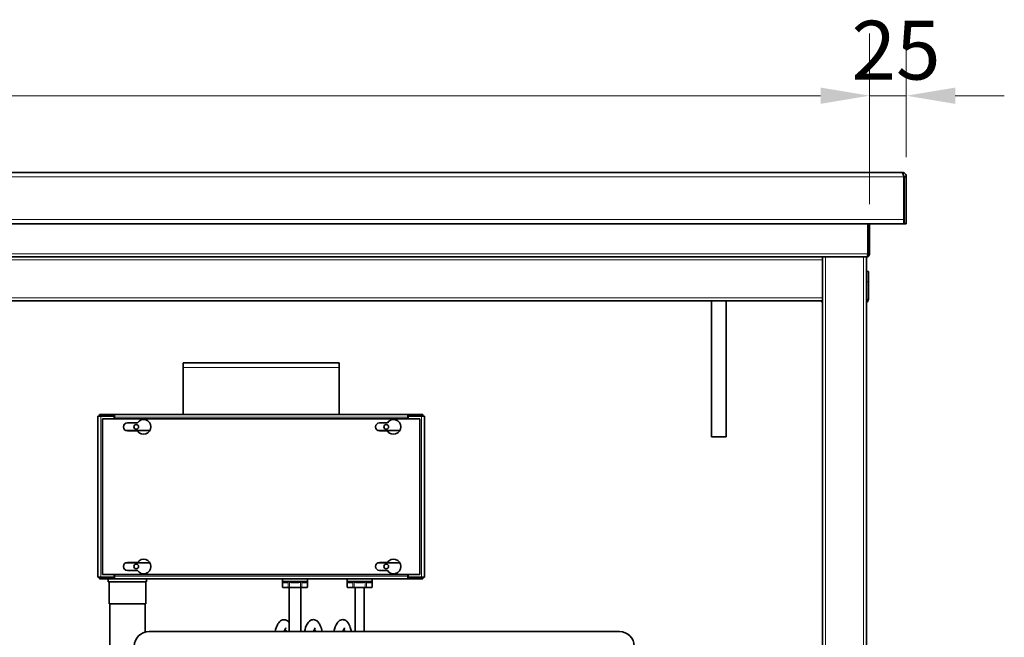
# Model space of a CAD drawing. Units: millimetres. Extents: x 0 to 5600, y 0 to 3960.
# Drawn here: x 2071 to 2741, y 3047 to 3468 of the extents above; entities that cross this region are included whole.
import ezdxf

# ---------------------------------------------------------------- set-up
doc = ezdxf.new("R2010")
doc.units = ezdxf.units.MM
doc.header["$LTSCALE"] = 13.333333
doc.layers.add('Dimensions(ISO)', color=1, linetype='Continuous', lineweight=13, true_color=0xff0000)
doc.layers.add('Visible Edges(ISO)', color=7, linetype='Continuous', lineweight=35)
doc.layers.add('Visible Tangent Edges(ISO)', color=7, linetype='Continuous', lineweight=18)
doc.styles.add('IDT', font='arial.ttf', dxfattribs={"width": 0.85})
doc.dimstyles.new('IDT', dxfattribs={"dimscale": 13.333333, "dimtxt": 3, "dimasz": 2.5, "dimexe": 3.175, "dimexo": 1, "dimgap": 0.762, "dimtad": 1, "dimdec": 1, "dimrnd": 1e-08, "dimtxsty": 'IDT', "dimcen": 0.09, "dimdle": 10, "dimclrd": 1, "dimclre": 1, "dimclrt": 7, "dimadec": 1, "dimazin": 2, "dimtfac": 1.166667, "dimtmove": 0, "dimatfit": 3, "dimfxl": 1, "dimtolj": 1, "dimtzin": 0, "dimlwd": 15, "dimlwe": 15, "dimarcsym": 0})

# ---------------------------------------------------------------- blocks, each defined once
blk = doc.blocks.new('*D30')
at = {"layer": 'Defpoints', "color": 0, "linetype": 'Continuous', "transparency": 16777216}
for p in [(2649.06, 3415.92), (614.06, 3328.75), (2649.06, 3328.75)]:
    blk.add_point(p, dxfattribs=at)
at = {"layer": 'Dimensions(ISO)', "color": 1, "linetype": 'Continuous', "lineweight": 15, "transparency": 16777216}
for p, q in [((614.06, 3342.08), (614.06, 3458.25)), ((2649.06, 3342.08), (2649.06, 3458.25)), ((647.4, 3415.92), (2615.73, 3415.92))]:
    blk.add_line(p, q, dxfattribs=at)
at = {"layer": 'Dimensions(ISO)', "color": 1, "linetype": 'Continuous', "transparency": 16777216}
for points in [[(647.4, 3421.48), (647.4, 3410.37), (614.06, 3415.92)], [(2615.73, 3421.48), (2615.73, 3410.37), (2649.06, 3415.92)]]:
    blk.add_solid(points, dxfattribs=at)
at = {"layer": 'Dimensions(ISO)', "color": 7, "linetype": 'Continuous', "lineweight": 18, "transparency": 16777216, "insert": (1580.38, 3466.95), "char_height": 40, "attachment_point": 1, "style": 'IDT'}
blk.add_mtext('\\A1;2035', dxfattribs=at)
blk = doc.blocks.new('*D31')
at = {"layer": 'Defpoints', "color": 0, "linetype": 'Continuous', "transparency": 16777216}
for p in [(2649.06, 3415.92), (2674.06, 3360.75), (2649.06, 3328.75)]:
    blk.add_point(p, dxfattribs=at)
at = {"layer": 'Dimensions(ISO)', "color": 1, "linetype": 'Continuous', "lineweight": 15, "transparency": 16777216}
for p, q in [((2649.06, 3342.08), (2649.06, 3458.25)), ((2674.06, 3374.08), (2674.06, 3458.25)), ((2615.73, 3415.92), (2582.4, 3415.92)), ((2674.06, 3415.92), (2649.06, 3415.92)), ((2707.4, 3415.92), (2740.73, 3415.92))]:
    blk.add_line(p, q, dxfattribs=at)
at = {"layer": 'Dimensions(ISO)', "color": 1, "linetype": 'Continuous', "transparency": 16777216}
for points in [[(2615.73, 3421.48), (2615.73, 3410.37), (2649.06, 3415.92)], [(2707.4, 3421.48), (2707.4, 3410.37), (2674.06, 3415.92)]]:
    blk.add_solid(points, dxfattribs=at)
at = {"layer": 'Dimensions(ISO)', "color": 7, "linetype": 'Continuous', "lineweight": 18, "transparency": 16777216, "insert": (2636.79, 3466.93), "char_height": 40, "attachment_point": 1, "style": 'IDT'}
blk.add_mtext('\\A1;25', dxfattribs=at)

msp = doc.modelspace()

# ---------------------------------------------------------------- linework, layer by layer
at = {"layer": 'Visible Edges(ISO)'}
for p, q in [((592.06, 3363.75), (2671.06, 3363.75)), ((2672.42, 3360.75), (2672.42, 3331.75)), ((2672.56, 3360.75), (2672.56, 3328.75)), ((2672.56, 3360.75), (2674.06, 3360.75)), ((2674.06, 3328.75), (2674.06, 3360.75)), ((2672.42, 3328.75), (590.71, 3328.75)), ((2647.92, 3308.25), (2647.92, 3328.75)), ((2648.06, 3328.75), (2648.06, 3308.25)), ((2649.06, 3308.25), (2649.06, 3328.75)), ((2672.42, 3328.75), (2672.42, 3331.75)), ((2672.56, 3328.75), (2674.06, 3328.75)), ((2649.06, 3308.25), (2648.06, 3308.25)), ((1647.06, 3306.25), (2617.06, 3306.25)), ((2617.06, 3306.25), (1647.06, 3306.25)), ((2617.06, 3304.25), (2617.06, 3306.25)), ((2619.06, 3306.25), (2617.06, 3306.25)), ((2617.06, 3304.25), (2617.06, 3278.25)), ((2619.06, 3306.25), (2645.06, 3306.25)), ((2647.06, 3306.25), (2645.06, 3306.25)), ((2647.06, 2486.25), (2647.06, 3306.25)), ((2648.31, 3296.25), (2647.06, 3296.25)), ((2648.31, 3296.25), (2648.31, 3289.25)), ((2648.31, 3277.5), (2648.31, 3289.25)), ((1647.06, 3276.25), (2617.06, 3276.25)), ((2541.56, 3183.75), (2541.56, 3276.25)), ((2551.56, 3183.75), (2551.56, 3276.25)), ((2617.06, 3276.25), (2617.06, 3278.25)), ((2617.06, 2731.25), (2617.06, 3276.25)), ((2182.34, 3234.03), (2288.34, 3234.03)), ((2182.34, 3234.03), (2182.34, 3231.03)), ((2182.34, 3199.03), (2182.34, 3231.03)), ((2288.34, 3231.03), (2288.34, 3234.03)), ((2288.34, 3231.03), (2288.34, 3199.03)), ((2126.34, 3197.89), (2124.34, 3197.89)), ((2124.34, 3088.18), (2124.34, 3197.89)), ((2125.48, 3199.03), (2135.67, 3199.03)), ((2125.48, 3199.03), (2125.48, 3198.03)), ((2125.48, 3198.03), (2135.67, 3198.03)), ((2126.34, 3197.89), (2135.34, 3197.89)), ((2127.34, 3196.03), (2343.34, 3196.03)), ((2127.34, 3090.03), (2127.34, 3196.03)), ((2135.34, 3196.03), (2135.34, 3197.89)), ((2135.67, 3198.03), (2135.67, 3199.03)), ((2135.67, 3199.03), (2135.68, 3199.03)), ((2135.68, 3198.03), (2135.67, 3198.03)), ((2135.68, 3197.03), (2135.68, 3199.03)), ((2135.68, 3199.03), (2335, 3199.03)), ((2135.68, 3197.03), (2135.68, 3196.03)), ((2335, 3197.03), (2335, 3199.03)), ((2335, 3199.03), (2335.01, 3199.03)), ((2335.01, 3198.03), (2335, 3198.03)), ((2335, 3197.03), (2335, 3196.03)), ((2335.01, 3199.03), (2345.2, 3199.03)), ((2335.01, 3199.03), (2335.01, 3198.03)), ((2335.01, 3198.03), (2345.2, 3198.03)), ((2344.34, 3197.89), (2335.34, 3197.89)), ((2335.34, 3197.89), (2335.34, 3196.03)), ((2343.34, 3196.03), (2343.34, 3090.03)), ((2344.34, 3197.89), (2346.34, 3197.89)), ((2345.2, 3199.03), (2345.2, 3198.03)), ((2346.34, 3197.89), (2346.34, 3088.18)), ((2143.19, 3188.03), (2159.67, 3188.03)), ((2144.34, 3193.28), (2151.16, 3193.28)), ((2151.16, 3187.78), (2144.34, 3187.78)), ((2314.69, 3188.03), (2329.67, 3188.03)), ((2315.84, 3193.28), (2321.16, 3193.28)), ((2321.16, 3187.78), (2315.84, 3187.78)), ((2541.56, 3183.75), (2551.56, 3183.75)), ((2159.67, 3098.03), (2143.19, 3098.03)), ((2143.26, 3098.07), (2154.34, 3098.07)), ((2144.34, 3098.28), (2151.16, 3098.28)), ((2154.34, 3098.03), (2154.34, 3098.07)), ((2329.67, 3098.03), (2314.69, 3098.03)), ((2315.84, 3098.28), (2321.16, 3098.28)), ((2126.34, 3088.18), (2124.34, 3088.18)), ((2135.67, 3088.03), (2125.48, 3088.03)), ((2125.48, 3087.03), (2125.48, 3088.03)), ((2135.67, 3087.03), (2125.48, 3087.03)), ((2126.34, 3088.18), (2135.34, 3088.18)), ((2343.34, 3090.03), (2127.34, 3090.03)), ((2131.34, 3088.18), (2131.34, 3088.03)), ((2131.34, 3087.03), (2131.34, 3085.03)), ((2135.34, 3088.18), (2135.34, 3090.03)), ((2135.67, 3087.03), (2135.67, 3088.03)), ((2135.67, 3088.03), (2135.68, 3088.03)), ((2135.68, 3087.03), (2135.67, 3087.03)), ((2135.68, 3089.03), (2135.68, 3090.03)), ((2135.68, 3089.03), (2135.68, 3087.03)), ((2335, 3087.03), (2135.68, 3087.03)), ((2151.16, 3092.78), (2144.34, 3092.78)), ((2157.34, 3087.03), (2157.34, 3085.03)), ((2249.84, 3087.03), (2249.84, 3085.33)), ((2266.84, 3087.03), (2266.84, 3085.33)), ((2293.84, 3087.03), (2293.84, 3085.33)), ((2310.84, 3087.03), (2310.84, 3085.33)), ((2321.16, 3092.78), (2315.84, 3092.78)), ((2335, 3089.03), (2335, 3090.03)), ((2335, 3089.03), (2335, 3087.03)), ((2335, 3088.03), (2335.01, 3088.03)), ((2335.01, 3087.03), (2335, 3087.03)), ((2335.01, 3088.03), (2335.01, 3087.03)), ((2345.2, 3088.03), (2335.01, 3088.03)), ((2345.2, 3087.03), (2335.01, 3087.03)), ((2335.34, 3090.03), (2335.34, 3088.18)), ((2344.34, 3088.18), (2335.34, 3088.18)), ((2344.34, 3088.18), (2346.34, 3088.18)), ((2345.2, 3087.03), (2345.2, 3088.03)), ((2131.34, 3085.03), (2157.34, 3085.03)), ((2131.84, 3085.03), (2131.84, 3070.03)), ((2156.84, 3085.03), (2156.84, 3070.03)), ((2249.83, 3085.33), (2249.84, 3085.33)), ((2249.83, 3085.33), (2249.83, 3081.53)), ((2249.84, 3085.24), (2249.84, 3085.33)), ((2249.84, 3085.33), (2249.89, 3085.33)), ((2249.89, 3085.33), (2253.32, 3085.33)), ((2250.14, 3081.33), (2250.03, 3081.33)), ((2250.14, 3081.33), (2253.89, 3081.33)), ((2253.32, 3085.33), (2253.96, 3085.33)), ((2254.59, 3081.33), (2253.89, 3081.33)), ((2254.01, 3085.33), (2253.96, 3085.33)), ((2254.01, 3085.33), (2254.19, 3085.33)), ((2254.19, 3085.24), (2254.19, 3085.33)), ((2254.22, 3085.33), (2254.91, 3085.33)), ((2254.34, 3081.33), (2254.34, 3051.25)), ((2254.59, 3081.33), (2262.09, 3081.33)), ((2254.91, 3085.33), (2261.77, 3085.33)), ((2261.77, 3085.33), (2262.46, 3085.33)), ((2262.78, 3081.33), (2262.09, 3081.33)), ((2262.34, 3081.33), (2262.34, 3051.25)), ((2262.52, 3085.33), (2262.46, 3085.33)), ((2262.52, 3085.33), (2262.69, 3085.33)), ((2262.69, 3085.24), (2262.69, 3085.33)), ((2262.72, 3085.33), (2263.36, 3085.33)), ((2262.78, 3081.33), (2266.54, 3081.33)), ((2263.36, 3085.33), (2266.79, 3085.33)), ((2266.64, 3081.33), (2266.54, 3081.33)), ((2266.79, 3085.33), (2266.84, 3085.33)), ((2266.84, 3085.33), (2266.84, 3085.33)), ((2266.84, 3085.33), (2266.84, 3081.53)), ((2266.84, 3085.33), (2266.84, 3085.33)), ((2293.83, 3085.33), (2293.84, 3085.33)), ((2293.83, 3085.33), (2293.83, 3081.53)), ((2293.84, 3085.24), (2293.84, 3085.33)), ((2293.84, 3085.33), (2293.89, 3085.33)), ((2293.89, 3085.33), (2297.32, 3085.33)), ((2294.14, 3081.33), (2294.03, 3081.33)), ((2294.14, 3081.33), (2297.89, 3081.33)), ((2297.32, 3085.33), (2297.96, 3085.33)), ((2298.59, 3081.33), (2297.89, 3081.33)), ((2298.01, 3085.33), (2297.96, 3085.33)), ((2298.01, 3085.33), (2298.19, 3085.33)), ((2298.19, 3085.24), (2298.19, 3085.33)), ((2298.22, 3085.33), (2298.91, 3085.33)), ((2298.59, 3081.33), (2306.09, 3081.33)), ((2298.91, 3085.33), (2305.77, 3085.33)), ((2299.34, 3051.25), (2299.34, 3081.33)), ((2305.34, 3051.25), (2305.34, 3081.33)), ((2305.77, 3085.33), (2306.46, 3085.33)), ((2306.78, 3081.33), (2306.09, 3081.33)), ((2306.52, 3085.33), (2306.46, 3085.33)), ((2306.52, 3085.33), (2306.69, 3085.33)), ((2306.69, 3085.24), (2306.69, 3085.33)), ((2306.72, 3085.33), (2307.36, 3085.33)), ((2306.78, 3081.33), (2310.54, 3081.33)), ((2307.36, 3085.33), (2310.79, 3085.33)), ((2310.64, 3081.33), (2310.54, 3081.33)), ((2310.79, 3085.33), (2310.84, 3085.33)), ((2310.84, 3085.33), (2310.84, 3085.33)), ((2310.84, 3085.33), (2310.84, 3081.53)), ((2310.84, 3085.33), (2310.84, 3085.33)), ((2131.84, 3070.03), (2156.84, 3070.03)), ((2132.34, 3042.03), (2132.34, 3070.03)), ((2156.34, 3050.87), (2156.34, 3070.03)), ((2159.06, 3051.25), (2479.06, 3051.25))]:
    msp.add_line(p, q, dxfattribs=at)
for centre in [(2150.34, 3190.53), (2320.34, 3190.53), (2150.34, 3095.53), (2320.34, 3095.53)]:
    msp.add_circle(centre, 1.6, dxfattribs=at)
for centre, radius, start, end in [((2671.06, 3331.75), 1.5, 334.92031, 0), ((2671.06, 3331.75), 3, 296.9273, 300), ((2618.31, 3277.5), 2.5, 210, 240), ((2645.81, 3277.5), 2.5, 300, 0), ((2155.34, 3190.53), 5, 213.36701, 146.63299), ((2325.34, 3190.53), 5, 213.36701, 146.63299), ((2144.34, 3190.53), 2.75, 90, 270), ((2315.84, 3190.53), 2.75, 90, 270), ((2155.34, 3095.53), 5, 213.36701, 146.63299), ((2325.34, 3095.53), 5, 213.36701, 146.63299), ((2144.34, 3095.53), 2.75, 90, 270), ((2315.84, 3095.53), 2.75, 90, 270), ((2250.03, 3081.53), 0.2, 180, 270), ((2266.64, 3081.53), 0.2, 270, 0), ((2294.03, 3081.53), 0.2, 180, 270), ((2310.64, 3081.53), 0.2, 270, 0), ((2159.06, 3041.25), 10, 90, 180), ((2479.06, 3041.25), 10, 0, 90)]:
    msp.add_arc(centre, radius, start, end, dxfattribs=at)
for points, knots in [([(2674.06, 3360.75), (2674.06, 3361.78), (2673.5, 3362.78), (2672.62, 3363.32), (2672.15, 3363.6), (2671.61, 3363.75), (2671.06, 3363.75)], [0, 0, 0, 0, 1.026322, 1.026322, 1.026322, 1.570796, 1.570796, 1.570796, 1.570796]), ([(2671.06, 3363.75), (2671.36, 3363.75), (2671.66, 3363.18), (2671.95, 3362.3), (2672.11, 3361.84), (2672.27, 3361.29), (2672.42, 3360.75)], [0, 0, 0, 0, 1.026322, 1.026322, 1.026322, 1.570796, 1.570796, 1.570796, 1.570796]), ([(2672.1, 3361.83), (2672.26, 3361.67), (2672.4, 3361.48), (2672.47, 3361.26), (2672.53, 3361.1), (2672.56, 3360.93), (2672.56, 3360.75)], [0.7658129, 0.7658129, 0.7658129, 0.7658129, 1.2205093, 1.2205093, 1.2205093, 1.5707963, 1.5707963, 1.5707963, 1.5707963]), ([(2647.06, 3306.25), (2647.27, 3306.25), (2647.48, 3306.72), (2647.69, 3307.41), (2647.76, 3307.67), (2647.84, 3307.96), (2647.92, 3308.25)], [0, 0, 0, 0, 1.135812, 1.135812, 1.135812, 1.570796, 1.570796, 1.570796, 1.570796]), ([(2647.06, 3306.25), (2647.82, 3306.25), (2648.56, 3306.72), (2648.88, 3307.41), (2649, 3307.67), (2649.06, 3307.96), (2649.06, 3308.25)], [0, 0, 0, 0, 1.135812, 1.135812, 1.135812, 1.570796, 1.570796, 1.570796, 1.570796]), ([(2125.77, 3197.89), (2125.72, 3197.95), (2125.66, 3197.99), (2125.6, 3198.01), (2125.56, 3198.03), (2125.52, 3198.03), (2125.48, 3198.03)], [1.0324908, 1.0324908, 1.0324908, 1.0324908, 1.3507155, 1.3507155, 1.3507155, 1.5707963, 1.5707963, 1.5707963, 1.5707963]), ([(2344.9, 3088.18), (2344.96, 3088.12), (2345.02, 3088.08), (2345.08, 3088.06), (2345.12, 3088.04), (2345.16, 3088.03), (2345.2, 3088.03)], [1.0324908, 1.0324908, 1.0324908, 1.0324908, 1.3507155, 1.3507155, 1.3507155, 1.5707963, 1.5707963, 1.5707963, 1.5707963]), ([(2249.84, 3085.33), (2249.84, 3085.33), (2249.84, 3085.33), (2249.84, 3085.33), (2249.84, 3085.33), (2249.84, 3085.33), (2249.84, 3085.33), (2249.84, 3085.33), (2249.84, 3085.33), (2249.84, 3085.33), (2249.84, 3085.33), (2249.84, 3085.33), (2249.84, 3085.33), (2249.84, 3085.33), (2249.84, 3085.33), (2249.84, 3085.33), (2249.84, 3085.33), (2249.84, 3085.33), (2249.84, 3085.33), (2249.84, 3085.33), (2249.84, 3085.33), (2249.84, 3085.32), (2249.84, 3085.31), (2249.84, 3085.28), (2249.84, 3085.26), (2249.84, 3085.24)], [-0.000000919, -0.000000919, -0.000000919, -0.000000919, 0, 0, 0.000002224, 0.000002224, 0.000007423, 0.000007423, 0.000018386, 0.000018386, 0.000040657, 0.000040657, 0.000085526, 0.000085526, 0.000176241, 0.000176241, 0.000362032, 0.000362032, 0.00075346, 0.00075346, 0.001631063, 0.001631063, 0.00351478, 0.00351478, 0.007895706, 0.007895706, 0.007895706, 0.007895706]), ([(2254.22, 3085.33), (2254.22, 3085.33), (2254.22, 3085.33), (2254.22, 3085.33), (2254.22, 3085.33), (2254.22, 3085.33), (2254.22, 3085.33), (2254.22, 3085.33), (2254.22, 3085.33), (2254.22, 3085.33), (2254.22, 3085.33), (2254.22, 3085.33), (2254.22, 3085.33), (2254.22, 3085.33), (2254.22, 3085.33), (2254.22, 3085.33), (2254.22, 3085.33), (2254.21, 3085.33), (2254.21, 3085.33), (2254.21, 3085.33), (2254.21, 3085.33), (2254.2, 3085.32), (2254.2, 3085.31), (2254.19, 3085.28), (2254.19, 3085.26), (2254.19, 3085.24)], [-0.00000092, -0.00000092, -0.00000092, -0.00000092, 0, 0, 0.000002225, 0.000002225, 0.000007425, 0.000007425, 0.000018388, 0.000018388, 0.00004066, 0.00004066, 0.000085529, 0.000085529, 0.000176246, 0.000176246, 0.000362038, 0.000362038, 0.000753469, 0.000753469, 0.00163108, 0.00163108, 0.003514821, 0.003514821, 0.007895804, 0.007895804, 0.007895804, 0.007895804]), ([(2262.72, 3085.33), (2262.72, 3085.33), (2262.72, 3085.33), (2262.72, 3085.33), (2262.72, 3085.33), (2262.72, 3085.33), (2262.72, 3085.33), (2262.72, 3085.33), (2262.72, 3085.33), (2262.72, 3085.33), (2262.72, 3085.33), (2262.72, 3085.33), (2262.72, 3085.33), (2262.72, 3085.33), (2262.72, 3085.33), (2262.72, 3085.33), (2262.71, 3085.33), (2262.71, 3085.33), (2262.71, 3085.33), (2262.71, 3085.33), (2262.71, 3085.33), (2262.7, 3085.32), (2262.7, 3085.31), (2262.69, 3085.28), (2262.69, 3085.26), (2262.69, 3085.24)], [-0.000000919, -0.000000919, -0.000000919, -0.000000919, 0, 0, 0.000002224, 0.000002224, 0.000007423, 0.000007423, 0.000018386, 0.000018386, 0.000040657, 0.000040657, 0.000085525, 0.000085525, 0.000176241, 0.000176241, 0.000362031, 0.000362031, 0.000753456, 0.000753456, 0.001631056, 0.001631056, 0.003514764, 0.003514764, 0.007895671, 0.007895671, 0.007895671, 0.007895671]), ([(2293.84, 3085.33), (2293.84, 3085.33), (2293.84, 3085.33), (2293.84, 3085.33), (2293.84, 3085.33), (2293.84, 3085.33), (2293.84, 3085.33), (2293.84, 3085.33), (2293.84, 3085.33), (2293.84, 3085.33), (2293.84, 3085.33), (2293.84, 3085.33), (2293.84, 3085.33), (2293.84, 3085.33), (2293.84, 3085.33), (2293.84, 3085.33), (2293.84, 3085.33), (2293.84, 3085.33), (2293.84, 3085.33), (2293.84, 3085.33), (2293.84, 3085.33), (2293.84, 3085.32), (2293.84, 3085.31), (2293.84, 3085.28), (2293.84, 3085.26), (2293.84, 3085.24)], [-0.000000919, -0.000000919, -0.000000919, -0.000000919, 0, 0, 0.000002224, 0.000002224, 0.000007423, 0.000007423, 0.000018386, 0.000018386, 0.000040657, 0.000040657, 0.000085526, 0.000085526, 0.000176241, 0.000176241, 0.000362032, 0.000362032, 0.00075346, 0.00075346, 0.001631063, 0.001631063, 0.00351478, 0.00351478, 0.007895706, 0.007895706, 0.007895706, 0.007895706]), ([(2298.22, 3085.33), (2298.22, 3085.33), (2298.22, 3085.33), (2298.22, 3085.33), (2298.22, 3085.33), (2298.22, 3085.33), (2298.22, 3085.33), (2298.22, 3085.33), (2298.22, 3085.33), (2298.22, 3085.33), (2298.22, 3085.33), (2298.22, 3085.33), (2298.22, 3085.33), (2298.22, 3085.33), (2298.22, 3085.33), (2298.22, 3085.33), (2298.22, 3085.33), (2298.21, 3085.33), (2298.21, 3085.33), (2298.21, 3085.33), (2298.21, 3085.33), (2298.2, 3085.32), (2298.2, 3085.31), (2298.19, 3085.28), (2298.19, 3085.26), (2298.19, 3085.24)], [-0.00000092, -0.00000092, -0.00000092, -0.00000092, 0, 0, 0.000002225, 0.000002225, 0.000007425, 0.000007425, 0.000018388, 0.000018388, 0.00004066, 0.00004066, 0.000085529, 0.000085529, 0.000176246, 0.000176246, 0.000362038, 0.000362038, 0.000753469, 0.000753469, 0.00163108, 0.00163108, 0.003514821, 0.003514821, 0.007895804, 0.007895804, 0.007895804, 0.007895804]), ([(2306.72, 3085.33), (2306.72, 3085.33), (2306.72, 3085.33), (2306.72, 3085.33), (2306.72, 3085.33), (2306.72, 3085.33), (2306.72, 3085.33), (2306.72, 3085.33), (2306.72, 3085.33), (2306.72, 3085.33), (2306.72, 3085.33), (2306.72, 3085.33), (2306.72, 3085.33), (2306.72, 3085.33), (2306.72, 3085.33), (2306.72, 3085.33), (2306.71, 3085.33), (2306.71, 3085.33), (2306.71, 3085.33), (2306.71, 3085.33), (2306.71, 3085.33), (2306.7, 3085.32), (2306.7, 3085.31), (2306.69, 3085.28), (2306.69, 3085.26), (2306.69, 3085.24)], [-0.000000919, -0.000000919, -0.000000919, -0.000000919, 0, 0, 0.000002224, 0.000002224, 0.000007423, 0.000007423, 0.000018386, 0.000018386, 0.000040657, 0.000040657, 0.000085525, 0.000085525, 0.000176241, 0.000176241, 0.000362031, 0.000362031, 0.000753456, 0.000753456, 0.001631056, 0.001631056, 0.003514764, 0.003514764, 0.007895671, 0.007895671, 0.007895671, 0.007895671]), ([(2244.81, 3051.25), (2245.28, 3053.04), (2245.78, 3054.54), (2246.88, 3056.84), (2247.43, 3057.8), (2248.92, 3058.85), (2249.38, 3059.08), (2250.34, 3059.33), (2250.82, 3059.36), (2252.06, 3059.22), (2252.77, 3058.89), (2253.72, 3058.18), (2254.05, 3057.83), (2254.34, 3057.45)], [5.463537, 5.463537, 5.463537, 5.463537, 6.556956, 6.556956, 7.512239, 7.512239, 7.838209, 7.838209, 8.114187, 8.114187, 8.580739, 8.580739, 8.963513, 8.963513, 8.963513, 8.963513]), ([(2252.13, 3053.8), (2252.13, 3053.8), (2252.13, 3053.8), (2252.12, 3053.79), (2251.97, 3053.59), (2251.58, 3052.79), (2251.32, 3052.11), (2251.05, 3051.25)], [88.584486, 88.584486, 88.584486, 88.584486, 88.599147, 88.599147, 89.160618, 89.160618, 89.866048, 89.866048, 89.866048, 89.866048]), ([(2264.77, 3051.25), (2265.28, 3053.23), (2265.84, 3054.85), (2267.07, 3057.22), (2267.7, 3058.23), (2269.41, 3059.1), (2269.86, 3059.25), (2271.18, 3059.41), (2272.07, 3059.2), (2273.33, 3058.5), (2273.78, 3058.08), (2274.79, 3056.86), (2275.23, 3056), (2276.08, 3053.93), (2276.48, 3052.69), (2276.86, 3051.25)], [37.872915, 37.872915, 37.872915, 37.872915, 39.086085, 39.086085, 40.059385, 40.059385, 40.344596, 40.344596, 40.848952, 40.848952, 41.305099, 41.305099, 42.131925, 42.131925, 43.003801, 43.003801, 43.003801, 43.003801]), ([(2272.08, 3053.8), (2272.08, 3053.8), (2271.94, 3053.62), (2271.56, 3052.86), (2271.29, 3052.15), (2271, 3051.25)], [56.723624, 56.723624, 56.723624, 56.723624, 57.265281, 57.265281, 58.005143, 58.005143, 58.005143, 58.005143]), ([(2284.72, 3051.25), (2285.33, 3053.61), (2285.96, 3055.43), (2287.21, 3057.39), (2287.57, 3057.86), (2288.4, 3058.57), (2288.79, 3058.84), (2289.72, 3059.22), (2290.27, 3059.34), (2291.62, 3059.33), (2292.39, 3059.04), (2293.56, 3058.28), (2293.98, 3057.82), (2295.03, 3056.39), (2295.5, 3055.33), (2296.25, 3053.21), (2296.53, 3052.28), (2296.81, 3051.25)], [70.280702, 70.280702, 70.280702, 70.280702, 71.728102, 71.728102, 72.216216, 72.216216, 72.537753, 72.537753, 72.857624, 72.857624, 73.333983, 73.333983, 73.820062, 73.820062, 74.792594, 74.792594, 75.416397, 75.416397, 75.416397, 75.416397]), ([(2292.03, 3053.8), (2292.03, 3053.8), (2292.03, 3053.8), (2292.02, 3053.77), (2291.86, 3053.56), (2291.47, 3052.74), (2291.22, 3052.08), (2290.96, 3051.25)], [24.862725, 24.862725, 24.862725, 24.862725, 24.895216, 24.895216, 25.46234, 25.46234, 26.144321, 26.144321, 26.144321, 26.144321])]:
    msp.add_open_spline(points, degree=3, knots=knots, dxfattribs=at)
for points in [[(2648.06, 3308.25), (2648.06, 3307.96), (2647.92, 3307.68), (2647.7, 3307.49)], [(2345.2, 3198.03), (2345.1, 3198.03), (2345, 3197.98), (2344.9, 3197.89)], [(2125.48, 3088.03), (2125.58, 3088.03), (2125.68, 3088.09), (2125.77, 3088.18)]]:
    msp.add_open_spline(points, degree=3, dxfattribs=at)
at = {"layer": 'Visible Tangent Edges(ISO)'}
for p, q in [((2672.42, 3360.75), (590.71, 3360.75)), ((590.71, 3331.75), (2672.42, 3331.75)), ((615.21, 3308.25), (2647.92, 3308.25)), ((1647.06, 3304.25), (2617.06, 3304.25)), ((2619.06, 2486.25), (2619.06, 3306.25)), ((2645.06, 2486.25), (2645.06, 3306.25)), ((2647.06, 3289.25), (2648.31, 3289.25)), ((1647.06, 3278.25), (2617.06, 3278.25)), ((2647.06, 3277.5), (2648.31, 3277.5)), ((2288.34, 3231.03), (2182.34, 3231.03)), ((2126.34, 3197.89), (2126.34, 3088.18)), ((2135.68, 3197.03), (2135.34, 3197.03)), ((2335, 3197.03), (2135.68, 3197.03)), ((2335.34, 3197.03), (2335, 3197.03)), ((2344.34, 3088.18), (2344.34, 3197.89)), ((2135.68, 3089.03), (2335, 3089.03)), ((2335, 3089.03), (2335.34, 3089.03)), ((2249.83, 3081.53), (2249.97, 3081.53)), ((2249.97, 3081.53), (2249.97, 3084.72)), ((2253.72, 3081.53), (2249.97, 3081.53)), ((2253.72, 3084.72), (2253.72, 3081.53)), ((2253.72, 3081.53), (2254.59, 3081.53)), ((2254.91, 3085.33), (2254.59, 3084.72)), ((2254.59, 3081.53), (2254.59, 3084.72)), ((2254.59, 3081.53), (2254.59, 3081.33)), ((2262.09, 3081.53), (2254.59, 3081.53)), ((2262.09, 3084.72), (2261.77, 3085.33)), ((2262.09, 3084.72), (2262.09, 3081.53)), ((2262.09, 3081.53), (2262.09, 3081.33)), ((2262.09, 3081.53), (2262.96, 3081.53)), ((2262.96, 3081.53), (2262.96, 3084.72)), ((2266.71, 3081.53), (2262.96, 3081.53)), ((2266.71, 3084.72), (2266.71, 3081.53)), ((2266.71, 3081.53), (2266.84, 3081.53)), ((2293.83, 3081.53), (2293.97, 3081.53)), ((2293.97, 3081.53), (2293.97, 3084.72)), ((2297.72, 3081.53), (2293.97, 3081.53)), ((2297.72, 3084.72), (2297.72, 3081.53)), ((2297.72, 3081.53), (2298.59, 3081.53)), ((2298.91, 3085.33), (2298.59, 3084.72)), ((2298.59, 3081.53), (2298.59, 3084.72)), ((2298.59, 3081.53), (2298.59, 3081.33)), ((2306.09, 3081.53), (2298.59, 3081.53)), ((2306.09, 3084.72), (2305.77, 3085.33)), ((2306.09, 3084.72), (2306.09, 3081.53)), ((2306.09, 3081.53), (2306.09, 3081.33)), ((2306.09, 3081.53), (2306.96, 3081.53)), ((2306.96, 3081.53), (2306.96, 3084.72)), ((2310.71, 3081.53), (2306.96, 3081.53)), ((2310.71, 3084.72), (2310.71, 3081.53)), ((2310.71, 3081.53), (2310.84, 3081.53))]:
    msp.add_line(p, q, dxfattribs=at)
for centre, major_axis, ratio, start_param, end_param in [((2249.1, 3084.72), (0.723, 0.691), 0.767347, 5.38892, 6.149934), ((2250.14, 3081.53), (0, -0.2), 0.866025, 4.712389, 6.283185), ((2252.85, 3084.72), (-0.723, 0.691), 0.767347, 4.035858, 4.796872), ((2253.89, 3081.53), (0, -0.2), 0.866025, 4.712389, 6.283185), ((2262.78, 3081.53), (0, -0.2), 0.866025, 0, 1.570796), ((2263.82, 3084.72), (-0.723, -0.691), 0.767347, 4.627906, 5.38892), ((2266.54, 3081.53), (0, -0.2), 0.866025, 0, 1.570796), ((2267.58, 3084.72), (-0.723, 0.691), 0.767347, 0.133252, 0.894266), ((2293.1, 3084.72), (0.723, 0.691), 0.767347, 5.38892, 6.149934), ((2294.14, 3081.53), (0, -0.2), 0.866025, 4.712389, 6.283185), ((2296.85, 3084.72), (-0.723, 0.691), 0.767347, 4.035858, 4.796872), ((2297.89, 3081.53), (0, -0.2), 0.866025, 4.712389, 6.283185), ((2306.78, 3081.53), (0, -0.2), 0.866025, 0, 1.570796), ((2307.82, 3084.72), (-0.723, -0.691), 0.767347, 4.627906, 5.38892), ((2310.54, 3081.53), (0, -0.2), 0.866025, 0, 1.570796), ((2311.58, 3084.72), (-0.723, 0.691), 0.767347, 0.133252, 0.894266)]:
    msp.add_ellipse(centre, major_axis=major_axis, ratio=ratio, start_param=start_param, end_param=end_param, dxfattribs=at)
for points, knots in [([(2249.84, 3085.24), (2249.84, 3085.23), (2249.84, 3085.22), (2249.85, 3085.11), (2249.86, 3085.03), (2249.91, 3084.87), (2249.93, 3084.79), (2249.97, 3084.72)], [-0.90986175, -0.90986175, -0.90986175, -0.90986175, -0.90522054, -0.90522054, -0.85913958, -0.85913958, -0.81305007, -0.81305007, -0.81305007, -0.81305007]), ([(2249.97, 3084.72), (2250.13, 3084.55), (2250.32, 3084.47), (2250.79, 3084.35), (2251.08, 3084.34), (2251.37, 3084.34), (2251.8, 3084.33), (2252.23, 3084.32), (2252.8, 3084.35), (2252.93, 3084.37), (2253.25, 3084.43), (2253.43, 3084.49), (2253.64, 3084.65), (2253.68, 3084.68), (2253.72, 3084.72)], [-2.130574, -2.130574, -2.130574, -2.130574, -2.019174, -2.019174, -1.8462462, -1.8462462, -1.8462462, -1.5880443, -1.5880443, -1.5053983, -1.5053983, -1.3979225, -1.3979225, -1.3712695, -1.3712695, -1.3712695, -1.3712695]), ([(2253.72, 3084.72), (2253.75, 3084.78), (2253.77, 3084.84), (2253.86, 3084.99), (2253.92, 3085.09), (2253.99, 3085.24), (2254.01, 3085.28), (2254.01, 3085.33)], [-0.8131974, -0.8131974, -0.8131974, -0.8131974, -0.7779764, -0.7779764, -0.7216228, -0.7216228, -0.7048994, -0.7048994, -0.7048994, -0.7048994]), ([(2254.19, 3085.24), (2254.19, 3085.23), (2254.2, 3085.22), (2254.26, 3085.11), (2254.32, 3085.03), (2254.45, 3084.87), (2254.52, 3084.79), (2254.59, 3084.72)], [-0.90987021, -0.90987021, -0.90987021, -0.90987021, -0.90518314, -0.90518314, -0.85912509, -0.85912509, -0.81305849, -0.81305849, -0.81305849, -0.81305849]), ([(2254.59, 3084.72), (2254.89, 3084.56), (2255.25, 3084.48), (2256.18, 3084.35), (2256.79, 3084.34), (2257.39, 3084.34), (2258.25, 3084.33), (2259.11, 3084.32), (2260.54, 3084.36), (2261.13, 3084.4), (2261.82, 3084.6), (2261.96, 3084.66), (2262.09, 3084.72)], [-2.1303407, -2.1303407, -2.1303407, -2.1303407, -2.0258035, -2.0258035, -1.8460521, -1.8460521, -1.8460521, -1.5878503, -1.5878503, -1.4149556, -1.4149556, -1.3711914, -1.3711914, -1.3711914, -1.3711914]), ([(2262.09, 3084.72), (2262.14, 3084.78), (2262.19, 3084.83), (2262.31, 3084.98), (2262.39, 3085.07), (2262.48, 3085.22), (2262.52, 3085.26), (2262.52, 3085.33)], [-0.8132316, -0.8132316, -0.8132316, -0.8132316, -0.7797881, -0.7797881, -0.7262785, -0.7262785, -0.7049042, -0.7049042, -0.7049042, -0.7049042]), ([(2262.69, 3085.24), (2262.69, 3085.23), (2262.69, 3085.22), (2262.75, 3085.11), (2262.8, 3085.03), (2262.88, 3084.87), (2262.92, 3084.79), (2262.96, 3084.72)], [-0.9098614, -0.9098614, -0.9098614, -0.9098614, -0.90520888, -0.90520888, -0.85913348, -0.85913348, -0.81304953, -0.81304953, -0.81304953, -0.81304953]), ([(2262.96, 3084.72), (2263.12, 3084.55), (2263.31, 3084.47), (2263.78, 3084.35), (2264.07, 3084.34), (2264.36, 3084.34), (2264.79, 3084.33), (2265.22, 3084.32), (2265.79, 3084.35), (2265.92, 3084.37), (2266.24, 3084.43), (2266.42, 3084.49), (2266.63, 3084.65), (2266.67, 3084.68), (2266.71, 3084.72)], [-2.130574, -2.130574, -2.130574, -2.130574, -2.019174, -2.019174, -1.8462462, -1.8462462, -1.8462462, -1.5880443, -1.5880443, -1.5053983, -1.5053983, -1.3979225, -1.3979225, -1.3712695, -1.3712695, -1.3712695, -1.3712695]), ([(2266.71, 3084.72), (2266.74, 3084.78), (2266.76, 3084.84), (2266.81, 3084.99), (2266.83, 3085.09), (2266.84, 3085.24), (2266.84, 3085.28), (2266.84, 3085.33)], [-0.81319, -0.81319, -0.81319, -0.81319, -0.777764, -0.777764, -0.7210823, -0.7210823, -0.7048957, -0.7048957, -0.7048957, -0.7048957]), ([(2293.84, 3085.24), (2293.84, 3085.23), (2293.84, 3085.22), (2293.85, 3085.11), (2293.86, 3085.03), (2293.91, 3084.87), (2293.93, 3084.79), (2293.97, 3084.72)], [-0.90986175, -0.90986175, -0.90986175, -0.90986175, -0.90522054, -0.90522054, -0.85913958, -0.85913958, -0.81305007, -0.81305007, -0.81305007, -0.81305007]), ([(2293.97, 3084.72), (2294.13, 3084.55), (2294.32, 3084.47), (2294.79, 3084.35), (2295.08, 3084.34), (2295.37, 3084.34), (2295.8, 3084.33), (2296.23, 3084.32), (2296.8, 3084.35), (2296.93, 3084.37), (2297.25, 3084.43), (2297.43, 3084.49), (2297.64, 3084.65), (2297.68, 3084.68), (2297.72, 3084.72)], [-2.130574, -2.130574, -2.130574, -2.130574, -2.019174, -2.019174, -1.8462462, -1.8462462, -1.8462462, -1.5880443, -1.5880443, -1.5053983, -1.5053983, -1.3979225, -1.3979225, -1.3712695, -1.3712695, -1.3712695, -1.3712695]), ([(2297.72, 3084.72), (2297.75, 3084.78), (2297.77, 3084.84), (2297.86, 3084.99), (2297.92, 3085.09), (2297.99, 3085.24), (2298.01, 3085.28), (2298.01, 3085.33)], [-0.8131974, -0.8131974, -0.8131974, -0.8131974, -0.7779764, -0.7779764, -0.7216228, -0.7216228, -0.7048994, -0.7048994, -0.7048994, -0.7048994]), ([(2298.19, 3085.24), (2298.19, 3085.23), (2298.2, 3085.22), (2298.26, 3085.11), (2298.32, 3085.03), (2298.45, 3084.87), (2298.52, 3084.79), (2298.59, 3084.72)], [-0.90987021, -0.90987021, -0.90987021, -0.90987021, -0.90518314, -0.90518314, -0.85912509, -0.85912509, -0.81305849, -0.81305849, -0.81305849, -0.81305849]), ([(2298.59, 3084.72), (2298.89, 3084.56), (2299.25, 3084.48), (2300.18, 3084.35), (2300.79, 3084.34), (2301.39, 3084.34), (2302.25, 3084.33), (2303.11, 3084.32), (2304.54, 3084.36), (2305.13, 3084.4), (2305.82, 3084.6), (2305.96, 3084.66), (2306.09, 3084.72)], [-2.1303407, -2.1303407, -2.1303407, -2.1303407, -2.0258035, -2.0258035, -1.8460521, -1.8460521, -1.8460521, -1.5878503, -1.5878503, -1.4149556, -1.4149556, -1.3711914, -1.3711914, -1.3711914, -1.3711914]), ([(2306.09, 3084.72), (2306.14, 3084.78), (2306.19, 3084.83), (2306.31, 3084.98), (2306.39, 3085.07), (2306.48, 3085.22), (2306.52, 3085.26), (2306.52, 3085.33)], [-0.8132316, -0.8132316, -0.8132316, -0.8132316, -0.7797881, -0.7797881, -0.7262785, -0.7262785, -0.7049042, -0.7049042, -0.7049042, -0.7049042]), ([(2306.69, 3085.24), (2306.69, 3085.23), (2306.69, 3085.22), (2306.75, 3085.11), (2306.8, 3085.03), (2306.88, 3084.87), (2306.92, 3084.79), (2306.96, 3084.72)], [-0.9098614, -0.9098614, -0.9098614, -0.9098614, -0.90520888, -0.90520888, -0.85913348, -0.85913348, -0.81304953, -0.81304953, -0.81304953, -0.81304953]), ([(2306.96, 3084.72), (2307.12, 3084.55), (2307.31, 3084.47), (2307.78, 3084.35), (2308.07, 3084.34), (2308.36, 3084.34), (2308.79, 3084.33), (2309.22, 3084.32), (2309.79, 3084.35), (2309.92, 3084.37), (2310.24, 3084.43), (2310.42, 3084.49), (2310.63, 3084.65), (2310.67, 3084.68), (2310.71, 3084.72)], [-2.130574, -2.130574, -2.130574, -2.130574, -2.019174, -2.019174, -1.8462462, -1.8462462, -1.8462462, -1.5880443, -1.5880443, -1.5053983, -1.5053983, -1.3979225, -1.3979225, -1.3712695, -1.3712695, -1.3712695, -1.3712695]), ([(2310.71, 3084.72), (2310.74, 3084.78), (2310.76, 3084.84), (2310.81, 3084.99), (2310.83, 3085.09), (2310.84, 3085.24), (2310.84, 3085.28), (2310.84, 3085.33)], [-0.81319, -0.81319, -0.81319, -0.81319, -0.777764, -0.777764, -0.7210823, -0.7210823, -0.7048957, -0.7048957, -0.7048957, -0.7048957]), ([(2251.67, 3052.95), (2251.85, 3052.78), (2252.21, 3052.33), (2252.57, 3051.65), (2252.75, 3051.25)], [1.6984357, 1.6984357, 1.6984357, 1.6984357, 1.7830246, 1.8697469, 1.8697469, 1.8697469, 1.8697469]), ([(2271.62, 3052.95), (2271.71, 3052.87), (2272.07, 3052.47), (2272.43, 3051.85), (2272.7, 3051.25)], [7.9816523, 7.9816523, 7.9816523, 7.9816523, 8.0236107, 8.1529322, 8.1529322, 8.1529322, 8.1529322])]:
    msp.add_open_spline(points, degree=3, knots=knots, dxfattribs=at)
msp.add_open_spline([(2291.58, 3052.95), (2291.94, 3052.61), (2292.3, 3052.04), (2292.65, 3051.25)], degree=3, dxfattribs=at)

# ---------------------------------------------------------------- dimensions: what is measured, and where the dimension line sits
at = {"layer": 'Dimensions(ISO)', "color": 1, "linetype": 'Continuous', "lineweight": 18, "true_color": 0xff0000}
for p1, override, picture, middle in [((614.06, 3328.75), {"dimgap": 0.762, "dimdec": 1, "dimtol": 0, "dimlim": 0, "dimtp": 0, "dimtm": 0, "dimtdec": 2, "dimtofl": 0, "dimatfit": 1}, '*D30', (1631.56, 3415.92)), ((2674.06, 3360.75), {"dimgap": 0.762, "dimdec": 1, "dimtol": 0, "dimlim": 0, "dimtp": 0, "dimtm": 0, "dimtdec": 2, "dimtofl": 1, "dimatfit": 1}, '*D31', (2661.56, 3415.92))]:
    dim = msp.add_linear_dim(base=(2649.06, 3415.92), p1=p1, p2=(2649.06, 3328.75), dimstyle='IDT', override=override, dxfattribs=at)
    dim.commit()
    dim.dimension.update_dxf_attribs({"geometry": picture, "text_midpoint": middle, "dimtype": 160})

doc.saveas('drawing.dxf')
